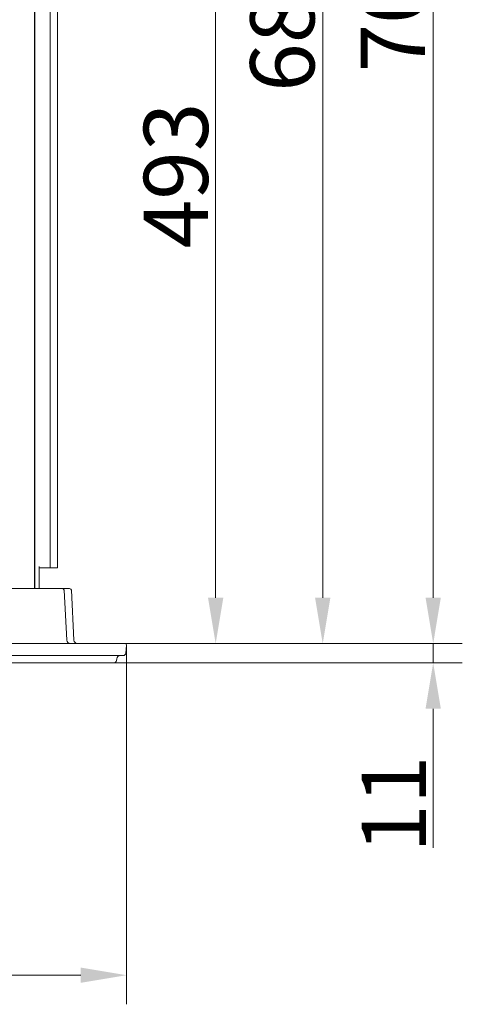
# Model space of a CAD drawing. Extents: x -5640 to -3435, y 810 to 3541.
# Drawn here: x -5218 to -4976, y 810 to 1346 of the extents above; entities that cross this region are included whole.
import ezdxf

# ---------------------------------------------------------------- set-up
doc = ezdxf.new("R2010")
doc.units = 0
doc.header["$LTSCALE"] = 5
doc.layers.add('Bemaßungen(Brunner)', color=7, linetype='Continuous', lineweight=25)
doc.layers.add('SLD-0', color=7, linetype='Continuous')
doc.styles.add('Brunner 2014', font='arial.ttf', dxfattribs={"height": 35})
doc.dimstyles.new('Brunner 2014', dxfattribs={"dimscale": 5, "dimtxt": 35, "dimasz": 5, "dimexe": 3.175, "dimexo": 0, "dimgap": 0.762, "dimtad": 1, "dimdec": 0, "dimrnd": 1e-08, "dimtxsty": 'Brunner 2014', "dimcen": 0.09, "dimdle": 10, "dimclrd": 7, "dimclre": 7, "dimclrt": 7, "dimadec": 1, "dimazin": 2, "dimtfac": 0.666667, "dimtdec": 0, "dimtmove": 0, "dimatfit": 3, "dimldrblk": 'Filled-1', "dimfxl": 1, "dimtolj": 1, "dimlwd": 5, "dimlwe": 5, "dimarcsym": 0})

# ---------------------------------------------------------------- blocks, each defined once
blk = doc.blocks.new('*D50')
at = {"layer": 'Defpoints', "color": 0, "lineweight": 5}
for p in [(-5211.57, 1695.56), (-5160.4, 1006.17), (-5052.4, 1006.17)]:
    blk.add_point(p, dxfattribs=at)
at = {"layer": 'SLD-0', "color": 7, "linetype": 'Continuous', "lineweight": 5}
for p, q in [((-5211.57, 1695.56), (-5036.53, 1695.56)), ((-5052.4, 1670.56), (-5052.4, 1031.17)), ((-5160.4, 1006.17), (-5036.53, 1006.17))]:
    blk.add_line(p, q, dxfattribs=at)
at = {"layer": 'SLD-0', "color": 7, "lineweight": 5}
for points in [[(-5056.57, 1670.56), (-5048.24, 1670.56), (-5052.4, 1695.56)], [(-5056.57, 1031.17), (-5048.24, 1031.17), (-5052.4, 1006.17)]]:
    blk.add_solid(points, dxfattribs=at)
at = {"layer": 'SLD-0', "color": 7, "lineweight": 5, "insert": (-5091.95, 1346.76), "char_height": 35, "attachment_point": 2, "rotation": 90, "style": 'Brunner 2014'}
blk.add_mtext('\\A1;689', dxfattribs=at)
blk = doc.blocks.new('Filled-1')
at = {"color": 0}
for p, q in [((0, 0), (-1, 0.167)), ((-1, 0.167), (-1, -0.167)), ((-1, 0), (0, 0)), ((-1, -0.167), (0, 0))]:
    blk.add_line(p, q, dxfattribs=at)
at = {"color": 0, "flags": 128}
blk.add_lwpolyline([(-1, -0.167), (0, 0), (-1, 0.167), (-1, -0.167)], dxfattribs=at)
at = {"color": 0}
blk.add_solid([(-1, -0.167), (0, 0), (-1, 0.167), (-1, -0.167)], dxfattribs=at)
blk = doc.blocks.new('*D51')
at = {"layer": 'Defpoints', "color": 0, "lineweight": 5}
for p in [(-5196.96, 1711.42), (-5160.4, 1006.17), (-4992.15, 1006.17)]:
    blk.add_point(p, dxfattribs=at)
at = {"layer": 'SLD-0', "color": 7, "linetype": 'Continuous', "lineweight": 5}
for p, q in [((-5196.96, 1711.42), (-4976.28, 1711.42)), ((-4992.15, 1686.42), (-4992.15, 1031.17)), ((-5160.4, 1006.17), (-4976.28, 1006.17))]:
    blk.add_line(p, q, dxfattribs=at)
at = {"layer": 'SLD-0', "color": 7, "lineweight": 5}
for points in [[(-4996.32, 1686.42), (-4987.99, 1686.42), (-4992.15, 1711.42)], [(-4996.32, 1031.17), (-4987.99, 1031.17), (-4992.15, 1006.17)]]:
    blk.add_solid(points, dxfattribs=at)
at = {"layer": 'SLD-0', "color": 7, "lineweight": 5, "insert": (-5031.7, 1357.35), "char_height": 35, "attachment_point": 2, "rotation": 90, "style": 'Brunner 2014'}
blk.add_mtext('\\A1;705', dxfattribs=at)
blk = doc.blocks.new('*D52')
at = {"layer": 'Defpoints', "color": 0, "lineweight": 5}
for p in [(-5639.63, 1006.17), (-5159.41, 1005.07), (-5159.41, 825.38)]:
    blk.add_point(p, dxfattribs=at)
at = {"layer": 'SLD-0', "color": 7, "linetype": 'Continuous', "lineweight": 5}
for p, q in [((-5639.63, 1006.17), (-5639.63, 809.5)), ((-5159.41, 1005.07), (-5159.41, 809.5)), ((-5614.63, 825.38), (-5184.41, 825.38))]:
    blk.add_line(p, q, dxfattribs=at)
at = {"layer": 'SLD-0', "color": 7, "lineweight": 5}
for points in [[(-5614.63, 829.54), (-5614.63, 821.21), (-5639.63, 825.38)], [(-5184.41, 829.54), (-5184.41, 821.21), (-5159.41, 825.38)]]:
    blk.add_solid(points, dxfattribs=at)
at = {"layer": 'SLD-0', "color": 30, "lineweight": 5, "insert": (-5405.13, 864.93), "char_height": 35, "attachment_point": 2, "style": 'Brunner 2014'}
blk.add_mtext('\\A1;480', dxfattribs=at)
blk = doc.blocks.new('*D53')
at = {"layer": 'Defpoints', "color": 0, "lineweight": 5}
for p in [(-5160.4, 1006.17), (-5166.37, 995.67), (-4992.15, 995.67)]:
    blk.add_point(p, dxfattribs=at)
at = {"layer": 'SLD-0', "color": 7, "linetype": 'Continuous', "lineweight": 5}
for p, q in [((-4992.15, 1031.17), (-4992.15, 1056.17)), ((-5160.4, 1006.17), (-4976.28, 1006.17)), ((-4992.15, 1006.17), (-4992.15, 995.67)), ((-5166.37, 995.67), (-4976.28, 995.67)), ((-4992.15, 970.67), (-4992.15, 894.77))]:
    blk.add_line(p, q, dxfattribs=at)
at = {"layer": 'SLD-0', "color": 7, "lineweight": 5}
for points in [[(-4996.32, 1031.17), (-4987.99, 1031.17), (-4992.15, 1006.17)], [(-4996.32, 970.67), (-4987.99, 970.67), (-4992.15, 995.67)]]:
    blk.add_solid(points, dxfattribs=at)
at = {"layer": 'SLD-0', "color": 30, "lineweight": 5, "insert": (-5031.11, 918.62), "char_height": 35, "attachment_point": 2, "rotation": 90, "style": 'Brunner 2014'}
blk.add_mtext('\\A1;11', dxfattribs=at)
blk = doc.blocks.new('*D54')
at = {"layer": 'Bemaßungen(Brunner)', "color": 7, "linetype": 'Continuous', "lineweight": 5}
for p, q in [((-5399.46, 1499.67), (-5094.92, 1499.67)), ((-5110.79, 1474.67), (-5110.79, 1031.17)), ((-5160.4, 1006.17), (-5094.92, 1006.17))]:
    blk.add_line(p, q, dxfattribs=at)
at = {"layer": 'Bemaßungen(Brunner)', "color": 7, "lineweight": 5}
for points in [[(-5114.96, 1474.67), (-5106.62, 1474.67), (-5110.79, 1499.67)], [(-5114.96, 1031.17), (-5106.62, 1031.17), (-5110.79, 1006.17)]]:
    blk.add_solid(points, dxfattribs=at)
at = {"layer": 'Defpoints', "color": 0, "lineweight": 5}
for p in [(-5399.46, 1499.67), (-5160.4, 1006.17), (-5110.79, 1006.17)]:
    blk.add_point(p, dxfattribs=at)
at = {"layer": 'Bemaßungen(Brunner)', "color": 7, "lineweight": 5, "insert": (-5132.48, 1261.41), "char_height": 35, "attachment_point": 5, "rotation": 90, "style": 'Brunner 2014'}
blk.add_mtext('\\A1;493', dxfattribs=at)
blk = doc.blocks.new('*D82')
at = {"layer": 'Defpoints', "color": 0, "lineweight": 5}
for p in [(-5639.63, 1006.17), (-5159.41, 1005.07), (-5159.41, 825.38)]:
    blk.add_point(p, dxfattribs=at)
at = {"layer": 'SLD-0', "color": 7, "linetype": 'Continuous', "lineweight": 5}
for p, q in [((-5639.63, 1006.17), (-5639.63, 809.5)), ((-5159.41, 1005.07), (-5159.41, 809.5)), ((-5614.63, 825.38), (-5184.41, 825.38))]:
    blk.add_line(p, q, dxfattribs=at)
at = {"layer": 'SLD-0', "color": 7, "lineweight": 5}
for points in [[(-5614.63, 829.54), (-5614.63, 821.21), (-5639.63, 825.38)], [(-5184.41, 829.54), (-5184.41, 821.21), (-5159.41, 825.38)]]:
    blk.add_solid(points, dxfattribs=at)
at = {"layer": 'SLD-0', "color": 30, "lineweight": 5, "insert": (-5405.13, 864.93), "char_height": 35, "attachment_point": 2, "style": 'Brunner 2014'}
blk.add_mtext('\\A1;480', dxfattribs=at)

msp = doc.modelspace()

# ---------------------------------------------------------------- linework, layer by layer
at = {"color": 7, "linetype": 'Continuous', "lineweight": 5}
for p, q in [((-5200.96, 1067.42), (-5200.96, 1711.42)), ((-5196.96, 1067.42), (-5196.96, 1711.42)), ((-5209.57, 1036.17), (-5209.57, 1693.56)), ((-5209.46, 1662.56), (-5209.46, 1036.17)), ((-5209.46, 1482.56), (-5209.46, 1036.17)), ((-5200.96, 1047.42), (-5200.96, 1067.42)), ((-5200.96, 1047.42), (-5200.96, 1067.42)), ((-5200.96, 1047.42), (-5200.96, 1067.42)), ((-5196.96, 1067.42), (-5196.96, 1047.42)), ((-5196.96, 1067.42), (-5196.96, 1047.42)), ((-5196.96, 1067.42), (-5196.96, 1047.42)), ((-5206.96, 1048.17), (-5206.96, 1036.17)), ((-5206.96, 1047.42), (-5204.96, 1047.42)), ((-5206.96, 1047.42), (-5206.96, 1036.17)), ((-5206.96, 1047.42), (-5204.96, 1047.42)), ((-5206.96, 1047.42), (-5206.96, 1036.17)), ((-5206.96, 1047.42), (-5204.96, 1047.42)), ((-5206.96, 1047.42), (-5206.96, 1036.17)), ((-5204.96, 1047.42), (-5200.96, 1047.42)), ((-5204.96, 1047.42), (-5200.96, 1047.42)), ((-5204.96, 1047.42), (-5200.96, 1047.42)), ((-5196.96, 1047.42), (-5200.96, 1047.42)), ((-5196.96, 1047.42), (-5200.96, 1047.42)), ((-5196.96, 1047.42), (-5200.96, 1047.42)), ((-5601.52, 1036.17), (-5197.4, 1036.17)), ((-5197.4, 1036.17), (-5194.4, 1036.17)), ((-5194.4, 1036.17), (-5191.46, 1036.17)), ((-5191.46, 1036.17), (-5190.48, 1036.17)), ((-5193.4, 1035.22), (-5191.98, 1008.07)), ((-5189.48, 1035.22), (-5188.06, 1008.07))]:
    msp.add_line(p, q, dxfattribs=at)
at = {"color": 30, "linetype": 'Continuous', "lineweight": 5}
for p, q in [((-5638.02, 1006.17), (-5160.9, 1006.17)), ((-5160.9, 1006.17), (-5160.4, 1006.17)), ((-5160.4, 1006.17), (-5159.29, 1006.17)), ((-5159.41, 1005.07), (-5159.83, 1001.02)), ((-5161.32, 999.67), (-5637.6, 999.67)), ((-5166.37, 995.67), (-5632.55, 995.67)), ((-5164.74, 997.95), (-5164.88, 996.96))]:
    msp.add_line(p, q, dxfattribs=at)
at = {"color": 7, "linetype": 'Continuous', "lineweight": 5}
for centre, radius, start, end in [((-5194.4, 1035.17), 1, 3, 90), ((-5190.48, 1035.17), 1, 3, 90), ((-5189.98, 1008.17), 2, 183, 270), ((-5186.06, 1008.17), 2, 183, 270)]:
    msp.add_arc(centre, radius, start, end, dxfattribs=at)
at = {"color": 30, "linetype": 'Continuous', "lineweight": 5}
for centre, radius, start, end in [((-5160.4, 1005.17), 1, 354, 90), ((-5162.76, 997.67), 2, 90, 172), ((-5161.32, 1001.17), 1.5, 270, 354), ((-5166.37, 997.17), 1.5, 270, 352)]:
    msp.add_arc(centre, radius, start, end, dxfattribs=at)

# ---------------------------------------------------------------- dimensions: what is measured, and where the dimension line sits
at = {"layer": 'Bemaßungen(Brunner)', "color": 30, "lineweight": 5}
dim = msp.add_linear_dim(base=(-5110.79163336, 1006.17248713), p1=(-5399.45904945, 1499.67248713), p2=(-5160.39966196, 1006.17248713), angle=90, dimstyle='Brunner 2014', dxfattribs=at)
dim.commit()
dim.dimension.update_dxf_attribs({"geometry": '*D54', "text_midpoint": (-5110.79163336, 1261.40799945), "dimtype": 160})
at = {"layer": 'SLD-0', "color": 30, "lineweight": 5}
for base, p1, picture, middle in [((-4992.15, 1006.17), (-5196.96, 1711.42), '*D51', (-4992.15, 1357.35)), ((-5052.4, 1006.17), (-5211.57, 1695.56), '*D50', (-5052.4, 1346.76))]:
    dim = msp.add_linear_dim(base=base, p1=p1, p2=(-5160.4, 1006.17), angle=90, dimstyle='Brunner 2014', dxfattribs=at)
    dim.commit()
    dim.dimension.update_dxf_attribs({"geometry": picture, "text_midpoint": middle, "dimtype": 160})
dim = msp.add_linear_dim(base=(-4992.15229013, 995.67248713), p1=(-5160.39966196, 1006.17248713), p2=(-5166.36865832, 995.67248713), angle=90, dimstyle='Brunner 2014', override={"dimclrt": 30}, dxfattribs=at)
dim.commit()
dim.dimension.update_dxf_attribs({"geometry": '*D53', "text_midpoint": (-4992.15229013, 918.62067266), "dimtype": 160})
for picture in ['*D52', '*D82']:
    dim = msp.add_linear_dim(base=(-5159.41, 825.38), p1=(-5639.63, 1006.17), p2=(-5159.41, 1005.07), dimstyle='Brunner 2014', override={"dimclrt": 30}, dxfattribs=at)
    dim.commit()
    dim.dimension.update_dxf_attribs({"geometry": picture, "text_midpoint": (-5405.13, 825.38), "dimtype": 160})

doc.saveas('drawing.dxf')
